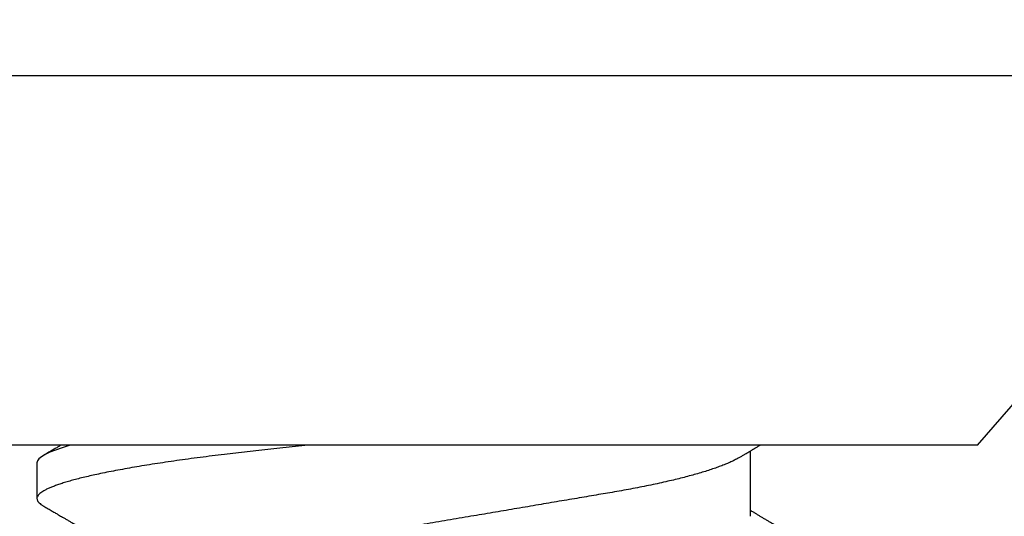
# Model space of a CAD drawing. Units: inches. Extents: x -7 to 108, y 0 to 43.
# Drawn here: x 5 to 5, y 29 to 29 of the extents above; entities that cross this region are included whole.
import ezdxf

# ---------------------------------------------------------------- set-up
doc = ezdxf.new("R2010")
doc.units = ezdxf.units.IN
doc.header["$LTSCALE"] = 0.5
doc.header["$MEASUREMENT"] = 0
doc.layers.add('Arcadia-Dim', color=4, linetype='Continuous')
doc.layers.add('Arcadia-Profile', color=6, linetype='Continuous')
doc.styles.get("Standard").update_dxf_attribs({"font": 'ARIALN.TTF'})
doc.dimstyles.new('Arcadia-2', dxfattribs={"dimscale": 2, "dimtxt": 0.0938, "dimasz": 0.0938, "dimexe": 0.0546, "dimexo": 0.0469, "dimgap": 0.0469, "dimtad": 0, "dimtih": 1, "dimdec": 4, "dimzin": 3, "dimdsep": 46, "dimlunit": 4, "dimtxsty": 'Standard', "dimblk": 'ARCHTICK', "dimcen": 0.0469, "dimdle": 0.0546, "dimclrd": 256, "dimclre": 256, "dimclrt": 256, "dimadec": 0, "dimazin": 0, "dimtfac": 0.75, "dimtdec": 4, "dimtix": 1, "dimtmove": 2, "dimatfit": 3, "dimfxl": 1, "dimtolj": 1, "dimtzin": 3, "dimlwd": -3, "dimlwe": -3, "dimarcsym": 0})

# ---------------------------------------------------------------- blocks, each defined once
blk = doc.blocks.new('_ArchTick')
at = {"color": 0, "linetype": 'ByBlock', "lineweight": -3, "const_width": 0.15}
blk.add_lwpolyline([(-0.5, -0.5), (0.5, 0.5)], dxfattribs=at)
blk = doc.blocks.new('*D18')
at = {"layer": 'Arcadia-Dim', "lineweight": -3}
for p, q in [((2.20328, 29.50704), (2.20328, 30.03305)), ((7.68638, 29.51704), (7.68638, 30.03305)), ((2.09408, 29.92385), (4.7202, 29.92385)), ((7.79558, 29.92385), (5.16946, 29.92385))]:
    blk.add_line(p, q, dxfattribs=at)
at = {"layer": 'Defpoints', "color": 0, "lineweight": -3}
for p in [(2.20328, 29.92385), (7.68638, 29.42324), (2.20328, 29.41324)]:
    blk.add_point(p, dxfattribs=at)
at = {"layer": 'Arcadia-Dim', "lineweight": -3, "xscale": 0.1876, "yscale": 0.1876, "zscale": 0.1876, "rotation": 180}
blk.add_blockref('_ArchTick', (2.20328, 29.92385), dxfattribs=at)
at = {"layer": 'Arcadia-Dim', "lineweight": -3, "xscale": 0.1876, "yscale": 0.1876, "zscale": 0.1876}
blk.add_blockref('_ArchTick', (7.68638, 29.92385), dxfattribs=at)
at = {"layer": 'Arcadia-Dim', "lineweight": -3, "insert": (4.94483, 29.92385), "char_height": 0.1876, "attachment_point": 5}
blk.add_mtext('\\A1;5{\\H0.75x;\\S1/2;}"', dxfattribs=at)
blk = doc.blocks.new('*U101')
at = {"layer": 'Arcadia-Profile'}
for p, q in [((0.092, 0.12603), (0, 0.206)), ((0, 0.206), (0, -0.206)), ((0.092, 0.12603), (0.092, -0.12603)), ((0.10975, 0.06957), (0.09344, 0.06957)), ((0.09644, -0.108), (0.10531, -0.108))]:
    blk.add_line(p, q, dxfattribs=at)
for points, knots in [([(0.13005, 0.10632), (0.12989, 0.10606), (0.12961, 0.10557), (0.1292, 0.10488), (0.12885, 0.10429), (0.12857, 0.10381), (0.12835, 0.10343), (0.12819, 0.10316), (0.12806, 0.10293), (0.12796, 0.10276), (0.12783, 0.10254), (0.12763, 0.1022), (0.12733, 0.1017), (0.12697, 0.10109), (0.12657, 0.10041), (0.12613, 0.09964), (0.12565, 0.09883), (0.12514, 0.09797), (0.12467, 0.09716), (0.12423, 0.09642), (0.12385, 0.09577), (0.12355, 0.09527), (0.12332, 0.09487), (0.12311, 0.09452), (0.12287, 0.09412), (0.12251, 0.09351), (0.12206, 0.09274), (0.12156, 0.09189), (0.12109, 0.09109), (0.12064, 0.09032), (0.12013, 0.08947), (0.1196, 0.08856), (0.11902, 0.08758), (0.11855, 0.08678), (0.11816, 0.08613), (0.11786, 0.08563), (0.11755, 0.0851), (0.11724, 0.08457), (0.11693, 0.08405), (0.11665, 0.08358), (0.11641, 0.08317), (0.11619, 0.0828), (0.11597, 0.08243), (0.11573, 0.08202), (0.11544, 0.08153), (0.11511, 0.08097), (0.11474, 0.08035), (0.11436, 0.07972), (0.11402, 0.07914), (0.11372, 0.07864), (0.11349, 0.07825), (0.11327, 0.07789), (0.11301, 0.07745), (0.11268, 0.0769), (0.11228, 0.07622), (0.11185, 0.0755), (0.11141, 0.07476), (0.11099, 0.07404), (0.1106, 0.0734), (0.11023, 0.07278), (0.10985, 0.07214), (0.10945, 0.07148), (0.10914, 0.07096), (0.10891, 0.07056), (0.10873, 0.07026), (0.10852, 0.06992), (0.10838, 0.06968), (0.10831, 0.06957)], [0, 0, 0, 0, 0.021156, 0.039827, 0.056013, 0.069716, 0.078891, 0.086478, 0.092476, 0.096886, 0.100287, 0.110746, 0.12444, 0.141366, 0.160653, 0.179637, 0.203756, 0.227038, 0.249434, 0.269719, 0.287359, 0.302566, 0.310849, 0.319797, 0.330831, 0.343955, 0.369636, 0.3929, 0.413754, 0.434425, 0.455865, 0.483373, 0.508687, 0.535516, 0.548662, 0.562312, 0.576468, 0.59113, 0.60594, 0.619105, 0.629782, 0.639029, 0.648984, 0.660135, 0.672482, 0.688917, 0.705869, 0.723335, 0.740925, 0.753202, 0.763845, 0.773031, 0.782812, 0.799411, 0.818271, 0.837979, 0.858369, 0.878819, 0.896558, 0.91152, 0.92945, 0.948344, 0.96589, 0.972303, 0.980452, 0.99069, 1, 1, 1, 1]), ([(0.09504, 0.06689), (0.09491, 0.06712), (0.09465, 0.06755), (0.09429, 0.06815), (0.09398, 0.06867), (0.09371, 0.06911), (0.0935, 0.06946), (0.09334, 0.06973), (0.09323, 0.06992), (0.09314, 0.07007), (0.09305, 0.07021), (0.09296, 0.07036), (0.09286, 0.07054), (0.09275, 0.07073), (0.09252, 0.0711), (0.09227, 0.07152), (0.09207, 0.07186), (0.09201, 0.07197)], [0, 0, 0, 0, 0.134934, 0.253765, 0.356475, 0.443046, 0.513465, 0.564068, 0.600924, 0.62624, 0.653026, 0.683402, 0.717371, 0.754935, 0.796062, 0.938714, 1, 1, 1, 1]), ([(0.09505, 0.06688), (0.09505, 0.06687), (0.09521, 0.06663), (0.09552, 0.06605), (0.09598, 0.06515), (0.09644, 0.06414), (0.0969, 0.06302), (0.09737, 0.0618), (0.09784, 0.06049), (0.09831, 0.05908), (0.09878, 0.05758), (0.09924, 0.056), (0.0997, 0.05435), (0.10015, 0.05263), (0.10059, 0.05084), (0.10104, 0.04893), (0.1015, 0.04691), (0.10196, 0.04477), (0.1024, 0.04257), (0.10284, 0.04032), (0.10327, 0.03803), (0.10367, 0.03573), (0.10406, 0.03344), (0.10445, 0.03114), (0.10486, 0.02877), (0.10527, 0.02634), (0.10569, 0.02386), (0.10612, 0.02132), (0.10656, 0.01874), (0.10701, 0.01612), (0.10746, 0.01345), (0.10792, 0.01078), (0.10837, 0.00809), (0.10883, 0.00541), (0.10929, 0.00271), (0.10976, -0.00007), (0.11025, -0.00292), (0.11074, -0.00584), (0.11124, -0.00873), (0.11172, -0.01161), (0.11221, -0.01445), (0.11268, -0.01721), (0.11313, -0.01987), (0.11357, -0.02243), (0.11399, -0.02495), (0.11441, -0.02741), (0.11482, -0.02981), (0.11522, -0.03215), (0.1156, -0.03442), (0.11599, -0.03665), (0.11638, -0.03884), (0.11678, -0.04098), (0.11719, -0.04306), (0.11761, -0.04509), (0.11804, -0.04707), (0.11848, -0.04904), (0.11894, -0.05099), (0.11943, -0.05291), (0.11991, -0.05475), (0.1204, -0.0565), (0.1209, -0.05815), (0.12139, -0.05968), (0.12186, -0.06107), (0.12233, -0.06235), (0.1228, -0.06352), (0.12326, -0.06459), (0.12372, -0.06556), (0.12418, -0.06642), (0.12462, -0.06718), (0.12507, -0.06784), (0.1255, -0.06838), (0.12592, -0.06882), (0.12633, -0.06916), (0.12673, -0.0694), (0.12712, -0.06954), (0.12737, -0.06956), (0.1275, -0.06957)], [0, 0, 0, 0, 0.000688, 0.014358, 0.028087, 0.041862, 0.055673, 0.069509, 0.083358, 0.09721, 0.111051, 0.124872, 0.138414, 0.151915, 0.165364, 0.17875, 0.193125, 0.207404, 0.221575, 0.235629, 0.249554, 0.263342, 0.276255, 0.289276, 0.302419, 0.315674, 0.329035, 0.342491, 0.356034, 0.369653, 0.383338, 0.397078, 0.410616, 0.424187, 0.437779, 0.451383, 0.466072, 0.480748, 0.495396, 0.510004, 0.524558, 0.539045, 0.552632, 0.566138, 0.579554, 0.59287, 0.606078, 0.619169, 0.632134, 0.645061, 0.658111, 0.671281, 0.684325, 0.697467, 0.7107, 0.724015, 0.738473, 0.753003, 0.767592, 0.782227, 0.796894, 0.81158, 0.825432, 0.839277, 0.853104, 0.866901, 0.880657, 0.894361, 0.908003, 0.921571, 0.935057, 0.94845, 0.961505, 0.974454, 0.987288, 1, 1, 1, 1]), ([(0.092, -0.04051), (0.09212, -0.04157), (0.09235, -0.04368), (0.09269, -0.04678), (0.09302, -0.04981), (0.09335, -0.05278), (0.09366, -0.05569), (0.09399, -0.05855), (0.09433, -0.06147), (0.0947, -0.06444), (0.09508, -0.06744), (0.09548, -0.07038), (0.09587, -0.07325), (0.09628, -0.07603), (0.09669, -0.07871), (0.0971, -0.08129), (0.09752, -0.08378), (0.09794, -0.08617), (0.09836, -0.08845), (0.09878, -0.09063), (0.0992, -0.09263), (0.0996, -0.09446), (0.09999, -0.09614), (0.10038, -0.09771), (0.10077, -0.09917), (0.10115, -0.10052), (0.10153, -0.10177), (0.10191, -0.1029), (0.10229, -0.10391), (0.10266, -0.10481), (0.10302, -0.1056), (0.10338, -0.10628), (0.10373, -0.10683), (0.10407, -0.10727), (0.10439, -0.1076), (0.1047, -0.10783), (0.10501, -0.10797), (0.10533, -0.10802), (0.10566, -0.10796), (0.10602, -0.10777), (0.10639, -0.10746), (0.10676, -0.10701), (0.10704, -0.10662), (0.10719, -0.10635), (0.10721, -0.10631)], [0, 0, 0, 0, 0.023365, 0.046572, 0.069608, 0.092466, 0.1152, 0.138087, 0.161151, 0.186715, 0.212468, 0.238397, 0.264486, 0.29072, 0.316743, 0.342876, 0.369102, 0.395405, 0.421767, 0.448173, 0.474604, 0.498839, 0.523068, 0.547276, 0.57145, 0.595577, 0.619643, 0.643636, 0.667544, 0.691352, 0.715051, 0.738627, 0.762069, 0.78404, 0.805873, 0.827561, 0.849095, 0.870467, 0.89521, 0.920167, 0.945327, 0.970677, 0.996203, 1, 1, 1, 1]), ([(0.10721, -0.10632), (0.10742, -0.10595), (0.10783, -0.10525), (0.10841, -0.10427), (0.10892, -0.1034), (0.10933, -0.10269), (0.10966, -0.10213), (0.10991, -0.1017), (0.11013, -0.10134), (0.11034, -0.10098), (0.11054, -0.10063), (0.11076, -0.10027), (0.11096, -0.09992), (0.11119, -0.09953), (0.11149, -0.09903), (0.11184, -0.09842), (0.11226, -0.09772), (0.11269, -0.09698), (0.11307, -0.09633), (0.11338, -0.0958), (0.11361, -0.09542), (0.1138, -0.0951), (0.11395, -0.09483), (0.11409, -0.0946), (0.11424, -0.09435), (0.11442, -0.09404), (0.11466, -0.09364), (0.11493, -0.09318), (0.11522, -0.09269), (0.1155, -0.0922), (0.11577, -0.09175), (0.11605, -0.09128), (0.11632, -0.09082), (0.1166, -0.09035), (0.11686, -0.08991), (0.11719, -0.08935), (0.11761, -0.08864), (0.11812, -0.08777), (0.11867, -0.08684), (0.11914, -0.08604), (0.11954, -0.08537), (0.11984, -0.08486), (0.12011, -0.0844), (0.12033, -0.08403), (0.1205, -0.08375), (0.12064, -0.08352), (0.12079, -0.08326), (0.12102, -0.08288), (0.12131, -0.08239), (0.12165, -0.0818), (0.12201, -0.0812), (0.12238, -0.08058), (0.12273, -0.07999), (0.12304, -0.07946), (0.1233, -0.07903), (0.12351, -0.07867), (0.12372, -0.07833), (0.12392, -0.07799), (0.12412, -0.07764), (0.12432, -0.07731), (0.12454, -0.07693), (0.12479, -0.07652), (0.12504, -0.0761), (0.12528, -0.07569), (0.12549, -0.07535), (0.12567, -0.07505), (0.12584, -0.07476), (0.12602, -0.07445), (0.12623, -0.0741), (0.12645, -0.07373), (0.12682, -0.07311), (0.12732, -0.07228), (0.12787, -0.07136), (0.12833, -0.07058), (0.12866, -0.07003), (0.12886, -0.0697), (0.12894, -0.06957)], [0, 0, 0, 0, 0.030028, 0.056815, 0.080363, 0.100674, 0.114362, 0.126055, 0.135755, 0.144188, 0.155004, 0.164371, 0.173374, 0.183997, 0.196284, 0.213977, 0.233298, 0.253478, 0.274517, 0.28588, 0.296658, 0.305564, 0.312583, 0.317958, 0.324284, 0.333069, 0.343819, 0.356533, 0.370583, 0.383867, 0.396214, 0.407626, 0.421791, 0.434217, 0.446033, 0.457813, 0.479423, 0.503995, 0.528843, 0.555209, 0.569467, 0.583966, 0.596614, 0.607053, 0.613707, 0.61938, 0.626402, 0.635169, 0.650372, 0.666414, 0.682843, 0.699657, 0.716628, 0.731304, 0.743028, 0.751826, 0.760593, 0.771311, 0.779441, 0.788606, 0.798812, 0.810058, 0.822262, 0.833359, 0.843179, 0.850655, 0.857989, 0.86646, 0.876069, 0.886525, 0.897064, 0.926255, 0.954762, 0.972684, 0.989472, 1, 1, 1, 1]), ([(0.09199, -0.10197), (0.09201, -0.10201), (0.09216, -0.10226), (0.09245, -0.10275), (0.09289, -0.1035), (0.09339, -0.10435), (0.09395, -0.1053), (0.09434, -0.10597), (0.09455, -0.10632)], [0, 0, 0, 0, 0.022394, 0.172542, 0.343884, 0.538899, 0.757599, 1, 1, 1, 1])]:
    blk.add_open_spline(points, degree=3, knots=knots, dxfattribs=at)
blk.add_open_spline([(0.09206, -0.09976), (0.09364, -0.10532), (0.09515, -0.108), (0.09644, -0.108)], degree=3, dxfattribs=at)

msp = doc.modelspace()

# ---------------------------------------------------------------- linework, layer by layer
at = {"layer": 'Arcadia-Profile'}
msp.add_lwpolyline([(4.35712, 29.29843), (6.55911, 29.29843), (6.57911, 29.31843), (6.59911, 29.29843), (7.55406, 29.29843), (7.55406, 29.13342), (7.55406, 28.89341), (7.55406, 27.38333), (7.57906, 27.38333), (7.57906, 27.30833), (7.53006, 27.30833, 0.909095), (7.53006, 27.25333), (7.61955, 27.25333), (7.66212, 27.20998, 0.671457), (7.67907, 27.21691), (7.67907, 29.42344), (4.07911, 29.42344)], format="xyb", dxfattribs=at)

# ---------------------------------------------------------------- block references
at = {"layer": 'Arcadia-Profile', "lineweight": -3, "rotation": 270}
msp.add_blockref('*U101', (5.14161, 29.42344), dxfattribs=at)

# ---------------------------------------------------------------- dimensions: what is measured, and where the dimension line sits
at = {"layer": 'Arcadia-Dim', "lineweight": -3}
dim = msp.add_linear_dim(base=(2.20328, 29.92385), p1=(7.68638, 29.42324), p2=(2.20328, 29.41324), dimstyle='Arcadia-2', dxfattribs=at)
dim.commit()
dim.dimension.update_dxf_attribs({"geometry": '*D18', "text_midpoint": (4.94483, 29.92385)})

doc.saveas('drawing.dxf')
